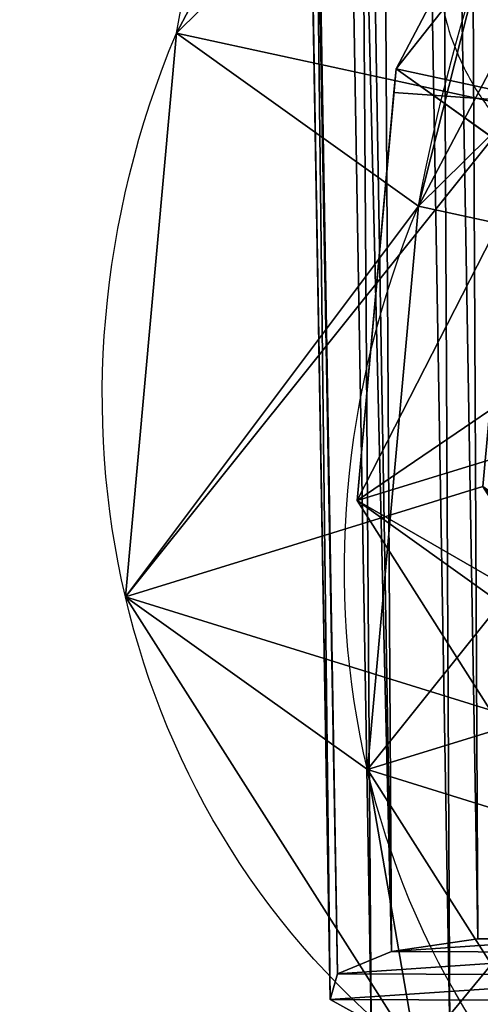
# Model space of a CAD drawing. Units: centimetres. Extents: x -738 to 631, y -714 to 501.
# Drawn here: x -273 to -271, y -39 to -35 of the extents above; entities that cross this region are included whole.
import ezdxf

# ---------------------------------------------------------------- set-up
doc = ezdxf.new("R2010")
doc.units = ezdxf.units.CM
doc.header["$LTSCALE"] = 2.54
doc.layers.get('0').update_dxf_attribs({"true_color": 0xff5454})
doc.layers.add('VP-EQ', color=7, linetype='Continuous', true_color=0x8a3492)

# ---------------------------------------------------------------- blocks, each defined once
blk = doc.blocks.new('Grupuj_27')
at = {"color": 0}
for p, q in [((2.9041, 6.3162, -2.2), (2.9041, 6.3162, 0.2)), ((2.9041, 6.3162, -2.2), (2.9041, 6.3162, 0.2)), ((4.7286, 6.3162, -2.2), (4.7286, 6.3162, 0.2)), ((4.7286, 6.3162, -2.2), (4.7286, 6.3162, 0.2)), ((3.0569, 5.6109, -2.2), (3.0569, 5.6109, 0.2)), ((3.0569, 5.6109, -2.2), (3.0569, 5.6109, 0.2)), ((4.4994, 5.6109, -2.2), (4.4994, 5.6109, 0.2)), ((4.4994, 5.6109, -2.2), (4.4994, 5.6109, 0.2)), ((6.1126, 5.3107, -2.2), (6.1126, 5.3107, 0.2)), ((6.1126, 5.3107, -2.2), (6.1126, 5.3107, 0.2)), ((-0.0666, 4.9655, -2.2), (-0.0666, 4.1907, -2.2)), ((-0.0666, 4.9655, 0.2), (-0.0666, 4.1907, 0.2)), ((-0.0666, 4.9655, -2.2), (-0.0666, 4.9655, 0.2)), ((-0.0666, 4.9655, -2.2), (-0.0666, 4.1907, -2.2)), ((-0.0666, 4.9655, 0.2), (-0.0666, 4.1907, 0.2)), ((-0.0666, 4.9655, -2.2), (-0.0666, 4.9655, 0.2)), ((5.5126, 4.8748, -2.2), (5.5126, 4.8748, 0.2)), ((5.5126, 4.8748, -2.2), (5.5126, 4.8748, 0.2)), ((-0.0666, 4.1907, -2.2), (-0.0666, 4.1907, 0.2)), ((-0.0666, 4.1907, -2.2), (-0.0666, 4.1907, 0.2)), ((5.8996, 3.6837, -2.2), (5.8996, 3.6837, 0.2)), ((5.8996, 3.6837, -2.2), (5.8996, 3.6837, 0.2)), ((6.6413, 3.6837, -2.2), (6.6413, 3.6837, 0.2)), ((6.6413, 3.6837, -2.2), (6.6413, 3.6837, 0.2)), ((-0.0666, 3.1025, -2.2), (-0.0666, 2.3339, -2.2)), ((-0.0666, 3.1025, 0.2), (-0.0666, 2.3339, 0.2)), ((-0.0666, 3.1025, -2.2), (-0.0666, 3.1025, 0.2)), ((-0.0666, 3.1025, -2.2), (-0.0666, 2.3339, -2.2)), ((-0.0666, 3.1025, 0.2), (-0.0666, 2.3339, 0.2)), ((-0.0666, 3.1025, -2.2), (-0.0666, 3.1025, 0.2)), ((5.5126, 2.4926, -2.2), (5.5126, 2.4926, 0.2)), ((5.5126, 2.4926, -2.2), (5.5126, 2.4926, 0.2)), ((-0.0666, 2.3339, -2.2), (-0.0666, 2.3339, 0.2)), ((-0.0666, 2.3339, -2.2), (-0.0666, 2.3339, 0.2)), ((6.1126, 2.0567, -2.2), (6.1126, 2.0567, 0.2)), ((6.1126, 2.0567, -2.2), (6.1126, 2.0567, 0.2)), ((3.0405, 1.7565, -2.2), (3.0405, 1.7565, 0.2)), ((3.0405, 1.7565, -2.2), (3.0405, 1.7565, 0.2)), ((4.4994, 1.7565, -2.2), (4.4994, 1.7565, 0.2)), ((4.4994, 1.7565, -2.2), (4.4994, 1.7565, 0.2)), ((2.8943, 1.0511, -2.2), (2.8943, 1.0511, 0.2)), ((2.8943, 1.0511, -2.2), (2.8943, 1.0511, 0.2)), ((4.7286, 1.0511, -2.2), (4.7286, 1.0511, 0.2)), ((4.7286, 1.0511, -2.2), (4.7286, 1.0511, 0.2))]:
    blk.add_line(p, q, dxfattribs=at)
mesh = blk.add_polyface(dxfattribs=at)
corners = [(2.9041, 6.3162, -2.2), (-0.0666, 4.1907, -2.2), (-0.0666, 4.9655, -2.2), (3.0569, 5.6109, -2.2), (4.7286, 6.3162, -2.2), (4.4994, 5.6109, -2.2), (5.5126, 4.8748, -2.2), (6.1126, 5.3107, -2.2), (5.8996, 3.6837, -2.2), (3.0405, 1.7565, -2.2), (-0.0666, 2.3339, -2.2), (-0.0666, 3.1025, -2.2), (2.8943, 1.0511, -2.2), (2.9947, 1.0511, -2.2), (4.7286, 1.0511, -2.2), (4.4994, 1.7565, -2.2), (5.5126, 2.4926, -2.2), (6.1126, 2.0567, -2.2), (6.6413, 3.6837, -2.2)]
mesh.append_faces([[corners[k] for k in face] for face in [(0, 1, 2), (9, 10, 11), (17, 7, 18)]], dxfattribs={"vtx0": -1, "color": 0})
mesh.append_faces([[corners[k] for k in face] for face in [(1, 0, 3), (3, 4, 5), (5, 4, 6), (6, 7, 8), (10, 9, 12), (12, 9, 13), (13, 9, 14), (14, 16, 17)]], dxfattribs={"vtx0": -1, "vtx1": -1, "color": 0})
mesh.append_faces([[corners[k] for k in face] for face in [(17, 8, 7)]], dxfattribs={"vtx0": -1, "vtx1": -1, "vtx2": -1, "color": 0})
mesh.append_faces([[corners[k] for k in face] for face in [(3, 0, 4), (6, 4, 7), (14, 9, 15), (14, 15, 16), (17, 16, 8)]], dxfattribs={"vtx0": -1, "vtx2": -1, "color": 0})
mesh = blk.add_polyface(dxfattribs=at)
corners = [(2.8943, 1.0511, 0.2), (-0.0666, 3.1025, 0.2), (-0.0666, 2.3339, 0.2), (3.0405, 1.7565, 0.2), (2.9947, 1.0511, 0.2), (4.7286, 1.0511, 0.2), (4.4994, 1.7565, 0.2), (5.5126, 2.4926, 0.2), (6.1126, 2.0567, 0.2), (5.8996, 3.6837, 0.2), (6.1126, 5.3107, 0.2), (6.6413, 3.6837, 0.2), (3.0569, 5.6109, 0.2), (-0.0666, 4.9655, 0.2), (-0.0666, 4.1907, 0.2), (2.9041, 6.3162, 0.2), (4.7286, 6.3162, 0.2), (4.4994, 5.6109, 0.2), (5.5126, 4.8748, 0.2)]
mesh.append_faces([[corners[k] for k in face] for face in [(0, 1, 2), (10, 8, 11), (12, 13, 14)]], dxfattribs={"vtx0": -1, "color": 0})
mesh.append_faces([[corners[k] for k in face] for face in [(1, 0, 3), (3, 5, 6), (6, 5, 7), (7, 8, 9), (13, 12, 15), (15, 12, 16), (16, 18, 10)]], dxfattribs={"vtx0": -1, "vtx1": -1, "color": 0})
mesh.append_faces([[corners[k] for k in face] for face in [(9, 8, 10)]], dxfattribs={"vtx0": -1, "vtx1": -1, "vtx2": -1, "color": 0})
mesh.append_faces([[corners[k] for k in face] for face in [(3, 0, 4), (3, 4, 5), (7, 5, 8), (16, 12, 17), (16, 17, 18), (10, 18, 9)]], dxfattribs={"vtx0": -1, "vtx2": -1, "color": 0})
mesh = blk.add_polyface(dxfattribs=at)
corners = [(-0.0666, 4.9655, 0.2), (2.9041, 6.3162, -2.2), (-0.0666, 4.9655, -2.2), (2.9041, 6.3162, 0.2)]
mesh.append_faces([[corners[k] for k in face] for face in [(0, 1, 2), (1, 0, 3)]], dxfattribs={"vtx0": -1, "color": 0})
mesh = blk.add_polyface(dxfattribs=at)
corners = [(2.9041, 6.3162, 0.2), (4.7286, 6.3162, -2.2), (2.9041, 6.3162, -2.2), (4.7286, 6.3162, 0.2)]
mesh.append_faces([[corners[k] for k in face] for face in [(0, 1, 2), (1, 0, 3)]], dxfattribs={"vtx0": -1, "color": 0})
mesh = blk.add_polyface(dxfattribs=at)
corners = [(4.7286, 6.3162, 0.2), (6.1126, 5.3107, -2.2), (4.7286, 6.3162, -2.2), (6.1126, 5.3107, 0.2)]
mesh.append_faces([[corners[k] for k in face] for face in [(0, 1, 2), (1, 0, 3)]], dxfattribs={"vtx0": -1, "color": 0})
mesh = blk.add_polyface(dxfattribs=at)
corners = [(3.0569, 5.6109, -2.2), (-0.0666, 4.1907, 0.2), (-0.0666, 4.1907, -2.2), (3.0569, 5.6109, 0.2)]
mesh.append_faces([[corners[k] for k in face] for face in [(0, 1, 2), (1, 0, 3)]], dxfattribs={"vtx0": -1, "color": 0})
mesh = blk.add_polyface(dxfattribs=at)
corners = [(4.4994, 5.6109, 0.2), (3.0569, 5.6109, -2.2), (4.4994, 5.6109, -2.2), (3.0569, 5.6109, 0.2)]
mesh.append_faces([[corners[k] for k in face] for face in [(0, 1, 2), (1, 0, 3)]], dxfattribs={"vtx0": -1, "color": 0})
mesh = blk.add_polyface(dxfattribs=at)
corners = [(5.5126, 4.8748, 0.2), (4.4994, 5.6109, -2.2), (5.5126, 4.8748, -2.2), (4.4994, 5.6109, 0.2)]
mesh.append_faces([[corners[k] for k in face] for face in [(0, 1, 2), (1, 0, 3)]], dxfattribs={"vtx0": -1, "color": 0})
mesh = blk.add_polyface(dxfattribs=at)
corners = [(6.1126, 5.3107, -2.2), (6.6413, 3.6837, 0.2), (6.6413, 3.6837, -2.2), (6.1126, 5.3107, 0.2)]
mesh.append_faces([[corners[k] for k in face] for face in [(0, 1, 2), (1, 0, 3)]], dxfattribs={"vtx0": -1, "color": 0})
mesh = blk.add_polyface(dxfattribs=at)
corners = [(-0.0666, 4.1907, 0.2), (-0.0666, 4.9655, -2.2), (-0.0666, 4.1907, -2.2), (-0.0666, 4.9655, 0.2)]
mesh.append_faces([[corners[k] for k in face] for face in [(0, 1, 2), (1, 0, 3)]], dxfattribs={"vtx0": -1, "color": 0})
mesh = blk.add_polyface(dxfattribs=at)
corners = [(5.8996, 3.6837, 0.2), (5.5126, 4.8748, -2.2), (5.8996, 3.6837, -2.2), (5.5126, 4.8748, 0.2)]
mesh.append_faces([[corners[k] for k in face] for face in [(0, 1, 2), (1, 0, 3)]], dxfattribs={"vtx0": -1, "color": 0})
mesh = blk.add_polyface(dxfattribs=at)
corners = [(5.5126, 2.4926, 0.2), (5.8996, 3.6837, -2.2), (5.5126, 2.4926, -2.2), (5.8996, 3.6837, 0.2)]
mesh.append_faces([[corners[k] for k in face] for face in [(0, 1, 2), (1, 0, 3)]], dxfattribs={"vtx0": -1, "color": 0})
mesh = blk.add_polyface(dxfattribs=at)
corners = [(6.6413, 3.6837, -2.2), (6.1126, 2.0567, 0.2), (6.1126, 2.0567, -2.2), (6.6413, 3.6837, 0.2)]
mesh.append_faces([[corners[k] for k in face] for face in [(0, 1, 2), (1, 0, 3)]], dxfattribs={"vtx0": -1, "color": 0})
mesh = blk.add_polyface(dxfattribs=at)
corners = [(-0.0666, 3.1025, 0.2), (3.0405, 1.7565, -2.2), (-0.0666, 3.1025, -2.2), (3.0405, 1.7565, 0.2)]
mesh.append_faces([[corners[k] for k in face] for face in [(0, 1, 2), (1, 0, 3)]], dxfattribs={"vtx0": -1, "color": 0})
mesh = blk.add_polyface(dxfattribs=at)
corners = [(-0.0666, 2.3339, 0.2), (-0.0666, 3.1025, -2.2), (-0.0666, 2.3339, -2.2), (-0.0666, 3.1025, 0.2)]
mesh.append_faces([[corners[k] for k in face] for face in [(0, 1, 2), (1, 0, 3)]], dxfattribs={"vtx0": -1, "color": 0})
mesh = blk.add_polyface(dxfattribs=at)
corners = [(4.4994, 1.7565, 0.2), (5.5126, 2.4926, -2.2), (4.4994, 1.7565, -2.2), (5.5126, 2.4926, 0.2)]
mesh.append_faces([[corners[k] for k in face] for face in [(0, 1, 2), (1, 0, 3)]], dxfattribs={"vtx0": -1, "color": 0})
mesh = blk.add_polyface(dxfattribs=at)
corners = [(2.8943, 1.0511, -2.2), (-0.0666, 2.3339, 0.2), (-0.0666, 2.3339, -2.2), (2.8943, 1.0511, 0.2)]
mesh.append_faces([[corners[k] for k in face] for face in [(0, 1, 2), (1, 0, 3)]], dxfattribs={"vtx0": -1, "color": 0})
mesh = blk.add_polyface(dxfattribs=at)
corners = [(6.1126, 2.0567, 0.2), (4.7286, 1.0511, -2.2), (6.1126, 2.0567, -2.2), (4.7286, 1.0511, 0.2)]
mesh.append_faces([[corners[k] for k in face] for face in [(0, 1, 2), (1, 0, 3)]], dxfattribs={"vtx0": -1, "color": 0})
mesh = blk.add_polyface(dxfattribs=at)
corners = [(3.0405, 1.7565, -2.2), (4.4994, 1.7565, 0.2), (4.4994, 1.7565, -2.2), (3.0405, 1.7565, 0.2)]
mesh.append_faces([[corners[k] for k in face] for face in [(0, 1, 2), (1, 0, 3)]], dxfattribs={"vtx0": -1, "color": 0})
mesh = blk.add_polyface(dxfattribs=at)
corners = [(4.7286, 1.0511, -2.2), (2.8943, 1.0511, -2.2), (2.9947, 1.0511, -2.2), (4.7286, 1.0511, 0.2), (2.8943, 1.0511, 0.2), (2.9947, 1.0511, 0.2)]
mesh.append_faces([[corners[k] for k in face] for face in [(0, 1, 2), (4, 3, 5)]], dxfattribs={"vtx0": -1, "color": 0})
mesh.append_faces([[corners[k] for k in face] for face in [(1, 3, 4)]], dxfattribs={"vtx0": -1, "vtx1": -1, "color": 0})
mesh.append_faces([[corners[k] for k in face] for face in [(1, 0, 3)]], dxfattribs={"vtx0": -1, "vtx2": -1, "color": 0})
blk = doc.blocks.new('Grupuj_75')
at = {"color": 0}
for p, q in [((2.6763, 7.3673), (2.6763, 7.3673, -2)), ((2.6763, 7.3673), (2.6763, 7.3673, -2)), ((5.0701, 7.3673), (5.0701, 7.3673, -2)), ((5.0701, 7.3673), (5.0701, 7.3673, -2)), ((7.0068, 5.9603), (7.0068, 5.9603, -2)), ((7.0068, 5.9603), (7.0068, 5.9603, -2)), ((2.9947, 5.8982), (2.9947, 5.8982, -2)), ((2.9947, 5.8982), (2.9947, 5.8982, -2)), ((4.5928, 5.8982), (4.5928, 5.8982, -2)), ((4.5928, 5.8982), (4.5928, 5.8982, -2)), ((-1.7749, 5.3434), (-1.7749, 5.3434, -2)), ((-1.7749, 5.3434), (-1.7749, 5.3434, -2)), ((5.757, 5.0523), (5.757, 5.0523, -2)), ((5.757, 5.0523), (5.757, 5.0523, -2)), ((-0.6518, 4.2402), (-0.6518, 4.2402, -2)), ((-0.6518, 4.2402), (-0.6518, 4.2402, -2)), ((6.2017, 3.6837), (6.2017, 3.6837, -2)), ((6.2017, 3.6837), (6.2017, 3.6837, -2)), ((7.7465, 3.6837), (7.7465, 3.6837, -2)), ((7.7465, 3.6837), (7.7465, 3.6837, -2)), ((-2.5147, 3.6359), (-2.5147, 3.6359, -2)), ((-2.5147, 3.6359), (-2.5147, 3.6359, -2)), ((-0.9136, 3.6359), (-0.9136, 3.6359, -2)), ((-0.9136, 3.6359), (-0.9136, 3.6359, -2)), ((-0.6578, 3.0456), (-0.6578, 3.0456, -2)), ((-0.6578, 3.0456), (-0.6578, 3.0456, -2)), ((5.757, 2.315), (5.757, 2.315, -2)), ((5.757, 2.315), (5.757, 2.315, -2)), ((-1.7749, 1.9284), (-1.7749, 1.9284, -2)), ((-1.7749, 1.9284), (-1.7749, 1.9284, -2)), ((2.9809, 1.4692), (2.9809, 1.4692, -2)), ((2.9809, 1.4692), (2.9809, 1.4692, -2)), ((4.5928, 1.4692), (4.5928, 1.4692, -2)), ((4.5928, 1.4692), (4.5928, 1.4692, -2)), ((7.0068, 1.407), (7.0068, 1.407, -2)), ((7.0068, 1.407), (7.0068, 1.407, -2)), ((2.6763, 0), (2.6763, 0, -2)), ((2.6763, 0), (2.6763, 0, -2)), ((5.0701, 0), (5.0701, 0, -2)), ((5.0701, 0), (5.0701, 0, -2))]:
    blk.add_line(p, q, dxfattribs=at)
for centre, radius, start, end in [((3.8732, 3.6837), 3.8732, 252, 108), ((3.8732, 3.6837, -2), 3.8732, 252, 108), ((3.8732, 3.6837), 3.8732, 252, 108), ((3.8732, 3.6837, -2), 3.8732, 252, 108), ((3.8732, 3.6837), 3.8732, 252, 108), ((3.8732, 3.6837, -2), 3.8732, 252, 108), ((3.8732, 3.6837), 3.8732, 252, 108), ((3.8732, 3.6837, -2), 3.8732, 252, 108), ((3.8732, 3.6837), 3.8732, 252, 108), ((3.8732, 3.6837, -2), 3.8732, 252, 108), ((3.8732, 3.6837), 3.8732, 252, 108), ((3.8732, 3.6837, -2), 3.8732, 252, 108), ((3.8732, 3.6837), 3.8732, 252, 108), ((3.8732, 3.6837, -2), 3.8732, 252, 108), ((3.5652, -0.4944), 7.9119, 96.45071, 132.45071), ((3.5652, -0.4944, -2), 7.9119, 96.45071, 132.45071), ((3.5652, -0.4944), 7.9119, 96.45071, 132.45071), ((3.5652, -0.4944, -2), 7.9119, 96.45071, 132.45071), ((3.4183, 7.814), 7.8492, 228.57607, 264.57607), ((3.4183, 7.814, -2), 7.8492, 228.57607, 264.57607), ((3.4183, 7.814), 7.8492, 228.57607, 264.57607), ((3.4183, 7.814, -2), 7.8492, 228.57607, 264.57607)]:
    blk.add_arc(centre, radius, start, end, dxfattribs=at)
mesh = blk.add_polyface(dxfattribs=at)
corners = [(-1.7749, 1.9284), (-0.6578, 3.0456), (-0.9136, 3.6359), (2.6763, 0), (2.9809, 1.4692), (5.0701, 0), (4.5928, 1.4692), (5.757, 2.315), (7.0068, 1.407), (6.2017, 3.6837), (-1.7749, 5.3434), (-2.5147, 3.6359), (-0.6518, 4.2402), (2.6763, 7.3673), (2.9947, 5.8982), (5.0701, 7.3673), (4.5928, 5.8982), (5.757, 5.0523), (7.0068, 5.9603), (7.7465, 3.6837)]
mesh.append_faces([[corners[k] for k in face] for face in [(0, 10, 11), (18, 8, 19)]], dxfattribs={"vtx0": -1, "color": 0})
mesh.append_faces([[corners[k] for k in face] for face in [(1, 3, 4), (4, 5, 6), (6, 5, 7), (7, 8, 9), (10, 12, 13), (12, 0, 2), (13, 14, 15), (15, 17, 18)]], dxfattribs={"vtx0": -1, "vtx1": -1, "color": 0})
mesh.append_faces([[corners[k] for k in face] for face in [(10, 0, 12), (18, 9, 8)]], dxfattribs={"vtx0": -1, "vtx1": -1, "vtx2": -1, "color": 0})
mesh.append_faces([[corners[k] for k in face] for face in [(0, 1, 2), (1, 0, 3), (4, 3, 5), (7, 5, 8), (13, 12, 14), (15, 14, 16), (15, 16, 17), (18, 17, 9)]], dxfattribs={"vtx0": -1, "vtx2": -1, "color": 0})
mesh = blk.add_polyface(dxfattribs=at)
corners = [(-1.7749, 5.3434, -2), (-1.7749, 1.9284, -2), (-2.5147, 3.6359, -2), (-0.6518, 4.2402, -2), (2.6763, 7.3673, -2), (-0.9136, 3.6359, -2), (2.9947, 5.8982, -2), (5.0701, 7.3673, -2), (4.5928, 5.8982, -2), (5.757, 5.0523, -2), (7.0068, 5.9603, -2), (6.2017, 3.6837, -2), (7.0068, 1.407, -2), (7.7465, 3.6837, -2), (-0.6578, 3.0456, -2), (2.6763, 0, -2), (2.9809, 1.4692, -2), (5.0701, 0, -2), (4.5928, 1.4692, -2), (5.757, 2.315, -2)]
mesh.append_faces([[corners[k] for k in face] for face in [(0, 1, 2), (12, 10, 13)]], dxfattribs={"vtx0": -1, "color": 0})
mesh.append_faces([[corners[k] for k in face] for face in [(3, 4, 6), (6, 7, 8), (8, 7, 9), (9, 10, 11), (1, 14, 15), (14, 1, 5), (15, 16, 17), (17, 19, 12)]], dxfattribs={"vtx0": -1, "vtx1": -1, "color": 0})
mesh.append_faces([[corners[k] for k in face] for face in [(1, 0, 3), (11, 10, 12)]], dxfattribs={"vtx0": -1, "vtx1": -1, "vtx2": -1, "color": 0})
mesh.append_faces([[corners[k] for k in face] for face in [(3, 0, 4), (1, 3, 5), (6, 4, 7), (9, 7, 10), (15, 14, 16), (17, 16, 18), (17, 18, 19), (12, 19, 11)]], dxfattribs={"vtx0": -1, "vtx2": -1, "color": 0})
mesh = blk.add_polyface(dxfattribs=at)
corners = [(-1.7749, 5.3434, -2), (2.6763, 7.3673), (2.6763, 7.3673, -2), (-1.7749, 5.3434)]
mesh.append_faces([[corners[k] for k in face] for face in [(0, 1, 2), (1, 0, 3)]], dxfattribs={"vtx0": -1, "color": 0})
mesh = blk.add_polyface(dxfattribs=at)
corners = [(2.6763, 7.3673), (5.0701, 7.3673, -2), (2.6763, 7.3673, -2), (5.0701, 7.3673)]
mesh.append_faces([[corners[k] for k in face] for face in [(0, 1, 2), (1, 0, 3)]], dxfattribs={"vtx0": -1, "color": 0})
mesh = blk.add_polyface(dxfattribs=at)
corners = [(5.0701, 7.3673, -2), (7.0068, 5.9603), (7.0068, 5.9603, -2), (5.0701, 7.3673)]
mesh.append_faces([[corners[k] for k in face] for face in [(0, 1, 2), (1, 0, 3)]], dxfattribs={"vtx0": -1, "color": 0})
mesh = blk.add_polyface(dxfattribs=at)
corners = [(7.0068, 5.9603, -2), (7.7465, 3.6837), (7.7465, 3.6837, -2), (7.0068, 5.9603)]
mesh.append_faces([[corners[k] for k in face] for face in [(0, 1, 2), (1, 0, 3)]], dxfattribs={"vtx0": -1, "color": 0})
mesh = blk.add_polyface(dxfattribs=at)
corners = [(2.9947, 5.8982, -2), (-0.6518, 4.2402), (-0.6518, 4.2402, -2), (2.9947, 5.8982)]
mesh.append_faces([[corners[k] for k in face] for face in [(0, 1, 2), (1, 0, 3)]], dxfattribs={"vtx0": -1, "color": 0})
mesh = blk.add_polyface(dxfattribs=at)
corners = [(4.5928, 5.8982), (2.9947, 5.8982, -2), (4.5928, 5.8982, -2), (2.9947, 5.8982)]
mesh.append_faces([[corners[k] for k in face] for face in [(0, 1, 2), (1, 0, 3)]], dxfattribs={"vtx0": -1, "color": 0})
mesh = blk.add_polyface(dxfattribs=at)
corners = [(5.757, 5.0523, -2), (4.5928, 5.8982), (4.5928, 5.8982, -2), (5.757, 5.0523)]
mesh.append_faces([[corners[k] for k in face] for face in [(0, 1, 2), (1, 0, 3)]], dxfattribs={"vtx0": -1, "color": 0})
mesh = blk.add_polyface(dxfattribs=at)
corners = [(-1.7749, 5.3434), (-2.5147, 3.6359, -2), (-2.5147, 3.6359), (-1.7749, 5.3434, -2)]
mesh.append_faces([[corners[k] for k in face] for face in [(0, 1, 2), (1, 0, 3)]], dxfattribs={"vtx0": -1, "color": 0})
mesh = blk.add_polyface(dxfattribs=at)
corners = [(6.2017, 3.6837), (5.757, 5.0523, -2), (6.2017, 3.6837, -2), (5.757, 5.0523)]
mesh.append_faces([[corners[k] for k in face] for face in [(0, 1, 2), (1, 0, 3)]], dxfattribs={"vtx0": -1, "color": 0})
mesh = blk.add_polyface(dxfattribs=at)
corners = [(-0.9136, 3.6359, -2), (-0.6518, 4.2402), (-0.9136, 3.6359), (-0.6518, 4.2402, -2)]
mesh.append_faces([[corners[k] for k in face] for face in [(0, 1, 2), (1, 0, 3)]], dxfattribs={"vtx0": -1, "color": 0})
mesh = blk.add_polyface(dxfattribs=at)
corners = [(5.757, 2.315), (6.2017, 3.6837, -2), (5.757, 2.315, -2), (6.2017, 3.6837)]
mesh.append_faces([[corners[k] for k in face] for face in [(0, 1, 2), (1, 0, 3)]], dxfattribs={"vtx0": -1, "color": 0})
mesh = blk.add_polyface(dxfattribs=at)
corners = [(7.0068, 1.407, -2), (7.7465, 3.6837), (7.0068, 1.407), (7.7465, 3.6837, -2)]
mesh.append_faces([[corners[k] for k in face] for face in [(0, 1, 2), (1, 0, 3)]], dxfattribs={"vtx0": -1, "color": 0})
mesh = blk.add_polyface(dxfattribs=at)
corners = [(-2.5147, 3.6359), (-1.7749, 1.9284, -2), (-1.7749, 1.9284), (-2.5147, 3.6359, -2)]
mesh.append_faces([[corners[k] for k in face] for face in [(0, 1, 2), (1, 0, 3)]], dxfattribs={"vtx0": -1, "color": 0})
mesh = blk.add_polyface(dxfattribs=at)
corners = [(-0.6578, 3.0456, -2), (-0.9136, 3.6359), (-0.6578, 3.0456), (-0.9136, 3.6359, -2)]
mesh.append_faces([[corners[k] for k in face] for face in [(0, 1, 2), (1, 0, 3)]], dxfattribs={"vtx0": -1, "color": 0})
mesh = blk.add_polyface(dxfattribs=at)
corners = [(-0.6578, 3.0456), (2.9809, 1.4692, -2), (-0.6578, 3.0456, -2), (2.9809, 1.4692)]
mesh.append_faces([[corners[k] for k in face] for face in [(0, 1, 2), (1, 0, 3)]], dxfattribs={"vtx0": -1, "color": 0})
mesh = blk.add_polyface(dxfattribs=at)
corners = [(4.5928, 1.4692), (5.757, 2.315, -2), (4.5928, 1.4692, -2), (5.757, 2.315)]
mesh.append_faces([[corners[k] for k in face] for face in [(0, 1, 2), (1, 0, 3)]], dxfattribs={"vtx0": -1, "color": 0})
mesh = blk.add_polyface(dxfattribs=at)
corners = [(2.6763, 0, -2), (-1.7749, 1.9284), (-1.7749, 1.9284, -2), (2.6763, 0)]
mesh.append_faces([[corners[k] for k in face] for face in [(0, 1, 2), (1, 0, 3)]], dxfattribs={"vtx0": -1, "color": 0})
mesh = blk.add_polyface(dxfattribs=at)
corners = [(2.9809, 1.4692), (4.5928, 1.4692, -2), (2.9809, 1.4692, -2), (4.5928, 1.4692)]
mesh.append_faces([[corners[k] for k in face] for face in [(0, 1, 2), (1, 0, 3)]], dxfattribs={"vtx0": -1, "color": 0})
mesh = blk.add_polyface(dxfattribs=at)
corners = [(7.0068, 1.407), (5.0701, 0, -2), (7.0068, 1.407, -2), (5.0701, 0)]
mesh.append_faces([[corners[k] for k in face] for face in [(0, 1, 2), (1, 0, 3)]], dxfattribs={"vtx0": -1, "color": 0})
mesh = blk.add_polyface(dxfattribs=at)
corners = [(5.0701, 0), (2.6763, 0, -2), (5.0701, 0, -2), (2.6763, 0)]
mesh.append_faces([[corners[k] for k in face] for face in [(0, 1, 2), (1, 0, 3)]], dxfattribs={"vtx0": -1, "color": 0})
blk = doc.blocks.new('3DGeom-1169_Defintion_2')
at = {"color": 33, "true_color": 0xc89f5c, "extrusion": (-0.004692, -0.039857, -0.999194), "xscale": 329.9967378691704, "yscale": 329.9967378691701, "zscale": 329.9967378691704, "rotation": 258.1668342370365}
blk.add_blockref('Grupuj_75', (-794, 2477.9, 326.9), dxfattribs=at)
at = {"color": 253, "true_color": 0xa8a8a8, "extrusion": (-0.004692, -0.039857, -0.999194), "xscale": 329.9967378691704, "yscale": 329.9967378691702, "zscale": 329.9967378691705, "rotation": 258.166834237036}
blk.add_blockref('Grupuj_27', (-794, 2477.9, 326.9), dxfattribs=at)
blk = doc.blocks.new('Group250_2')
at = {"color": 33, "true_color": 0xc89f5c, "extrusion": (-0.052381, -0.521486, -0.851651)}
ref = blk.add_blockref('3DGeom-1169_Defintion_2', (-139.0511, 226.0355, -97.9281), dxfattribs=dict(at, xscale=0.003030332985886843, yscale=0.003030332985886842, zscale=0.003030332985886842, rotation=53.74127305749797))
ref.add_attrib('Skp_ComponentInstanceName', '3DGeom-1169', (0, 0), dxfattribs={"height": 0.2})
blk = doc.blocks.new('Grupuj_55')
at = {"color": 33, "true_color": 0xc89f5c}
for p, q in [((21.7257, 45.8408, 76.2477), (22.2719, 17.1004, 69.4135)), ((21.7257, 45.8408, 76.2477), (22.2719, 17.1004, 69.4135)), ((21.3733, 45.8233, 76.4221), (21.92, 17.0539, 69.581)), ((21.3733, 45.8233, 76.4221), (21.92, 17.0539, 69.581)), ((21.1515, 45.7922, 76.7607), (21.6992, 16.972, 69.9076)), ((21.1515, 45.7922, 76.7607), (21.6992, 16.972, 69.9076)), ((21.6686, 16.8767, 70.3059), (21.1198, 45.7558, 77.1731)), ((21.6686, 16.8767, 70.3059), (21.1198, 45.7558, 77.1731)), ((21.2865, 45.724, 77.5485), (21.8364, 16.7936, 70.6691)), ((21.2865, 45.724, 77.5485), (21.8364, 16.7936, 70.6691)), ((21.6072, 45.7051, 77.7865), (22.1575, 16.7448, 70.9)), ((21.6072, 45.7051, 77.7865), (22.1575, 16.7448, 70.9)), ((22.2719, 17.1004, 69.4135), (21.92, 17.0539, 69.581)), ((22.6604, 17.0991, 69.4501), (22.2719, 17.1004, 69.4135)), ((21.92, 17.0539, 69.581), (21.6992, 16.972, 69.9076)), ((21.6992, 16.972, 69.9076), (21.6686, 16.8767, 70.3059)), ((21.6686, 16.8767, 70.3059), (21.8364, 16.7936, 70.6691))]:
    blk.add_line(p, q, dxfattribs=at)
at = {"color": 0, "rotation": 59.80000085374853}
blk.add_blockref('Group250_2', (-29.1034, 196.6233, -88.2063), dxfattribs=at)
at = {"color": 33, "true_color": 0xc89f5c}
mesh = blk.add_polyface(dxfattribs=at)
corners = [(21.7257, 45.8408, 76.2477), (21.92, 17.0539, 69.581), (21.3733, 45.8233, 76.4221), (22.2719, 17.1004, 69.4135)]
mesh.append_faces([[corners[k] for k in face] for face in [(0, 1, 2), (1, 0, 3)]], dxfattribs={"vtx0": -1, "color": 33})
mesh = blk.add_polyface(dxfattribs=at)
corners = [(22.1142, 45.84, 76.2845), (22.2719, 17.1004, 69.4135), (21.7257, 45.8408, 76.2477), (22.6604, 17.0991, 69.4501)]
mesh.append_faces([[corners[k] for k in face] for face in [(0, 1, 2), (1, 0, 3)]], dxfattribs={"vtx0": -1, "color": 33})
mesh = blk.add_polyface(dxfattribs=at)
corners = [(21.1515, 45.7922, 76.7607), (21.92, 17.0539, 69.581), (21.6992, 16.972, 69.9076), (21.3733, 45.8233, 76.4221)]
mesh.append_faces([[corners[k] for k in face] for face in [(0, 1, 2), (1, 0, 3)]], dxfattribs={"vtx0": -1, "color": 33})
mesh = blk.add_polyface(dxfattribs=at)
corners = [(22.4348, 45.8212, 76.5224), (22.6604, 17.0991, 69.4501), (22.1142, 45.84, 76.2845), (22.9816, 17.0503, 69.681)]
mesh.append_faces([[corners[k] for k in face] for face in [(0, 1, 2), (1, 0, 3)]], dxfattribs={"vtx0": -1, "color": 33})
mesh = blk.add_polyface(dxfattribs=at)
corners = [(21.1198, 45.7558, 77.1731), (21.6992, 16.972, 69.9076), (21.6686, 16.8767, 70.3059), (21.1515, 45.7922, 76.7607)]
mesh.append_faces([[corners[k] for k in face] for face in [(0, 1, 2), (1, 0, 3)]], dxfattribs={"vtx0": -1, "color": 33})
mesh = blk.add_polyface(dxfattribs=at)
corners = [(21.2865, 45.724, 77.5485), (21.6686, 16.8767, 70.3059), (21.8364, 16.7936, 70.6691), (21.1198, 45.7558, 77.1731)]
mesh.append_faces([[corners[k] for k in face] for face in [(0, 1, 2), (1, 0, 3)]], dxfattribs={"vtx0": -1, "color": 33})
mesh = blk.add_polyface(dxfattribs=at)
corners = [(21.8364, 16.7936, 70.6691), (21.6072, 45.7051, 77.7865), (21.2865, 45.724, 77.5485), (22.1575, 16.7448, 70.9)]
mesh.append_faces([[corners[k] for k in face] for face in [(0, 1, 2), (1, 0, 3)]], dxfattribs={"vtx0": -1, "color": 33})
mesh = blk.add_polyface(dxfattribs=at)
corners = [(22.1575, 16.7448, 70.9), (21.9957, 45.7043, 77.8232), (21.6072, 45.7051, 77.7865), (22.5461, 16.7434, 70.9366)]
mesh.append_faces([[corners[k] for k in face] for face in [(0, 1, 2), (1, 0, 3)]], dxfattribs={"vtx0": -1, "color": 33})
mesh = blk.add_polyface(dxfattribs=at)
corners = [(22.5461, 16.7434, 70.9366), (22.3481, 45.7218, 77.6489), (21.9957, 45.7043, 77.8232), (22.8979, 16.7899, 70.7692)]
mesh.append_faces([[corners[k] for k in face] for face in [(0, 1, 2), (1, 0, 3)]], dxfattribs={"vtx0": -1, "color": 33})
blk = doc.blocks.new('Grupuj_58')
at = {"color": 33, "true_color": 0xc89f5c}
for p, q in [((22.2719, 17.1004, 70.0338), (21.92, 17.0539, 70.2013)), ((22.6604, 17.0991, 70.0704), (22.2719, 17.1004, 70.0338)), ((21.92, 17.0539, 70.2013), (21.6992, 16.972, 70.5279)), ((21.6992, 16.972, 70.5279), (21.6686, 16.8767, 70.9262)), ((21.6686, 16.8767, 70.9262), (21.8364, 16.7936, 71.2894))]:
    blk.add_line(p, q, dxfattribs=at)
at = {"color": 0}
blk.add_blockref('Grupuj_55', (0, 0, 0.6203), dxfattribs=at)
at = {"color": 33, "true_color": 0xc89f5c}
mesh = blk.add_polyface(dxfattribs=at)
corners = [(22.6604, 17.0991, 70.0704), (21.92, 17.0539, 70.2013), (22.2719, 17.1004, 70.0338), (22.9816, 17.0503, 70.3013), (21.6992, 16.972, 70.5279), (23.1493, 16.9671, 70.6646), (21.6686, 16.8767, 70.9262), (23.1187, 16.8718, 71.0628), (21.8364, 16.7936, 71.2894), (22.8979, 16.7899, 71.3895), (22.1575, 16.7448, 71.5203), (22.5461, 16.7434, 71.5569)]
mesh.append_faces([[corners[k] for k in face] for face in [(0, 1, 2), (10, 9, 11)]], dxfattribs={"vtx0": -1, "color": 33})
mesh.append_faces([[corners[k] for k in face] for face in [(1, 3, 4), (4, 5, 6), (6, 7, 8), (8, 9, 10)]], dxfattribs={"vtx0": -1, "vtx1": -1, "color": 33})
mesh.append_faces([[corners[k] for k in face] for face in [(1, 0, 3), (4, 3, 5), (6, 5, 7), (8, 7, 9)]], dxfattribs={"vtx0": -1, "vtx2": -1, "color": 33})
blk = doc.blocks.new('Grupuj_2')
at = {"color": 0, "yscale": 1.112170184855836}
blk.add_blockref('Grupuj_58', (10.5302, 107.0593, 38.3581), dxfattribs=at)
blk = doc.blocks.new('RB1311')
at = {"color": 7, "linetype": 'Continuous', "lineweight": 25}
blk.add_open_spline([(269.1702, 1027.8697), (269.1354, 1027.8621), (269.043, 1027.842), (268.8985, 1027.7848), (268.7433, 1027.694), (268.6067, 1027.5773), (268.5124, 1027.4746), (268.4739, 1027.4074), (268.4649, 1027.3915)], degree=3, knots=[0, 0, 0, 0, 0.122511, 0.32502, 0.528295, 0.732333, 0.93685, 1, 1, 1, 1], dxfattribs=at)
blk = doc.blocks.new('RB1311 2D')
at = {"rotation": 90.00000000000006}
blk.add_blockref('RB1311', (3919.2349, -441.7588), dxfattribs=at)

msp = doc.modelspace()

# ---------------------------------------------------------------- block references
at = {"color": 33, "true_color": 0xc89f5c}
msp.add_blockref('Grupuj_2', (-303.7279, -164.8449, -7.233), dxfattribs=at)
at = {"layer": 'VP-EQ', "color": 0}
msp.add_blockref('RB1311 2D', (-3162.4396, 137.6585), dxfattribs=at)

doc.saveas('drawing.dxf')
